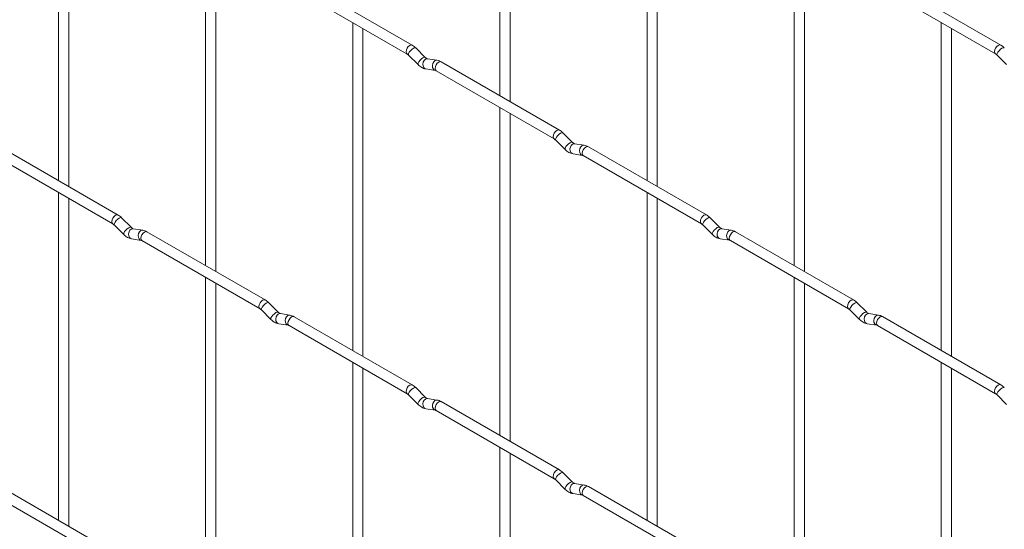
# Paper-space layout 'Layout1' of a CAD drawing. Units: millimetres. Extents: x -885 to 927, y -951 to 1343.
# Drawn here: x -641 to -401, y 447 to 571 of the extents above; entities that cross this region are included whole.
import ezdxf

# ---------------------------------------------------------------- set-up
doc = ezdxf.new("R2010")
doc.units = ezdxf.units.MM

psp = doc.layouts.get("Layout1")

# ---------------------------------------------------------------- linework, layer by layer
at = {"color": 7, "linetype": 'Continuous', "lineweight": 15}
for p, q in [((-524.16, 632.99), (-524.16, 552.91)), ((-521.66, 551.47), (-521.66, 631.54)), ((-631.92, 612.24), (-631.92, 532.16)), ((-629.42, 530.72), (-629.42, 610.79)), ((-488.23, 612.25), (-488.23, 532.18)), ((-485.73, 530.73), (-485.73, 610.81)), ((-596, 591.5), (-596, 511.43)), ((-452.31, 591.51), (-452.31, 511.44)), ((-593.5, 509.98), (-593.5, 590.06)), ((-449.81, 510), (-449.81, 590.07)), ((-545.54, 565.26), (-574.39, 581.92)), ((-401.86, 565.27), (-430.71, 581.93)), ((-575.64, 579.75), (-546.79, 563.1)), ((-431.96, 579.76), (-403.11, 563.11)), ((-560.08, 570.76), (-560.08, 490.69)), ((-416.39, 570.78), (-416.39, 490.7)), ((-557.58, 489.25), (-557.58, 569.32)), ((-413.89, 489.26), (-413.89, 569.33)), ((-546.45, 562.82), (-544.12, 560.5)), ((-542.36, 562.27), (-544.68, 564.59)), ((-402.76, 562.83), (-400.44, 560.51)), ((-542.36, 562.27), (-542.37, 562.28)), ((-539.51, 561.56), (-541.84, 561.92)), ((-509.62, 544.52), (-538.47, 561.18)), ((-542.22, 559.45), (-539.9, 559.09)), ((-539.72, 559.01), (-510.87, 542.36)), ((-524.16, 550.03), (-524.16, 469.95)), ((-521.66, 468.51), (-521.66, 548.58)), ((-506.43, 541.53), (-508.76, 543.85)), ((-510.53, 542.08), (-508.2, 539.76)), ((-506.43, 541.53), (-506.44, 541.54)), ((-503.59, 540.82), (-505.91, 541.18)), ((-617.39, 523.77), (-646.24, 540.43)), ((-506.3, 538.71), (-503.98, 538.35)), ((-473.7, 523.79), (-502.55, 540.44)), ((-647.49, 538.26), (-618.64, 521.61)), ((-503.8, 538.28), (-474.95, 521.62)), ((-631.92, 529.28), (-631.92, 449.2)), ((-488.23, 529.29), (-488.23, 449.22)), ((-629.42, 447.76), (-629.42, 527.83)), ((-485.73, 447.77), (-485.73, 527.85)), ((-614.2, 520.78), (-616.52, 523.1)), ((-470.51, 520.8), (-472.84, 523.12)), ((-618.29, 521.33), (-615.96, 519.01)), ((-614.2, 520.78), (-614.21, 520.79)), ((-611.35, 520.07), (-613.68, 520.43)), ((-581.47, 503.04), (-610.32, 519.69)), ((-474.61, 521.35), (-472.28, 519.03)), ((-470.51, 520.8), (-470.52, 520.8)), ((-467.67, 520.08), (-469.99, 520.45)), ((-437.78, 503.05), (-466.63, 519.71)), ((-614.06, 517.96), (-611.74, 517.6)), ((-611.57, 517.53), (-582.72, 500.87)), ((-470.38, 517.98), (-468.05, 517.61)), ((-467.88, 517.54), (-439.03, 500.89)), ((-596, 508.54), (-596, 428.47)), ((-452.31, 508.55), (-452.31, 428.48)), ((-593.5, 427.02), (-593.5, 507.1)), ((-449.81, 427.04), (-449.81, 507.11)), ((-582.37, 500.6), (-580.04, 498.28)), ((-578.28, 500.05), (-580.6, 502.37)), ((-578.28, 500.05), (-578.29, 500.05)), ((-438.68, 500.61), (-436.36, 498.29)), ((-434.59, 500.06), (-436.92, 502.38)), ((-434.59, 500.06), (-434.6, 500.07)), ((-575.43, 499.33), (-577.76, 499.7)), ((-545.54, 482.3), (-574.39, 498.96)), ((-431.75, 499.35), (-434.07, 499.71)), ((-401.86, 482.31), (-430.71, 498.97)), ((-578.14, 497.23), (-575.82, 496.86)), ((-575.64, 496.79), (-546.79, 480.14)), ((-434.46, 497.24), (-432.13, 496.88)), ((-431.96, 496.8), (-403.11, 480.15)), ((-560.08, 487.8), (-560.08, 407.73)), ((-557.58, 406.29), (-557.58, 486.36)), ((-416.39, 487.82), (-416.39, 407.74)), ((-413.89, 406.3), (-413.89, 486.37)), ((-542.36, 479.31), (-544.68, 481.63)), ((-546.45, 479.86), (-544.12, 477.54)), ((-542.36, 479.31), (-542.37, 479.32)), ((-539.51, 478.6), (-541.84, 478.96)), ((-402.76, 479.87), (-400.44, 477.55)), ((-542.22, 476.49), (-539.9, 476.13)), ((-539.72, 476.05), (-510.87, 459.4)), ((-509.62, 461.56), (-538.47, 478.22)), ((-524.16, 467.07), (-524.16, 386.99)), ((-521.66, 385.55), (-521.66, 465.62)), ((-506.43, 458.57), (-508.76, 460.89)), ((-617.39, 440.81), (-646.24, 457.47)), ((-510.53, 459.12), (-508.2, 456.8)), ((-506.43, 458.57), (-506.44, 458.58)), ((-503.59, 457.86), (-505.91, 458.22)), ((-473.7, 440.83), (-502.55, 457.48)), ((-647.49, 455.3), (-618.64, 438.65)), ((-506.3, 455.75), (-503.98, 455.39)), ((-503.8, 455.32), (-474.95, 438.66))]:
    psp.add_line(p, q, dxfattribs=at)
at = {"color": 8, "linetype": 'Continuous', "lineweight": 15, "flags": 128}
for points in [[(-545.54, 565.26), (-545.83, 565.32), (-546.17, 565.2), (-546.51, 564.93), (-546.79, 564.54), (-546.99, 564.1), (-547.05, 563.67), (-546.99, 563.32), (-546.8, 563.1)], [(-401.86, 565.27), (-402.15, 565.33), (-402.49, 565.21), (-402.82, 564.94), (-403.11, 564.55), (-403.3, 564.11), (-403.37, 563.68), (-403.3, 563.33), (-403.11, 563.11)], [(-544.68, 564.59), (-544.73, 564.62), (-544.95, 564.63), (-545.26, 564.49), (-545.62, 564.24), (-545.98, 563.9), (-546.27, 563.53), (-546.45, 563.2), (-546.5, 562.93), (-546.45, 562.82)], [(-401, 564.6), (-401.04, 564.63), (-401.26, 564.64), (-401.58, 564.5), (-401.94, 564.25), (-402.29, 563.91), (-402.58, 563.55), (-402.76, 563.21), (-402.81, 562.95), (-402.76, 562.83)], [(-542.37, 562.28), (-542.4, 562.3), (-542.62, 562.31), (-542.94, 562.17), (-543.3, 561.91), (-543.65, 561.58), (-543.94, 561.21), (-544.12, 560.87), (-544.17, 560.61), (-544.12, 560.5)], [(-541.84, 561.92), (-541.97, 561.93), (-542.33, 561.82), (-542.65, 561.54), (-542.87, 561.13), (-542.96, 560.65), (-542.91, 560.18), (-542.73, 559.78), (-542.44, 559.52), (-542.22, 559.45)], [(-539.51, 561.56), (-539.64, 561.57), (-540.01, 561.46), (-540.32, 561.17), (-540.54, 560.76), (-540.64, 560.28), (-540.59, 559.81), (-540.4, 559.42), (-540.11, 559.16), (-539.91, 559.09)], [(-538.47, 561.18), (-538.76, 561.23), (-539.1, 561.12), (-539.44, 560.84), (-539.72, 560.46), (-539.91, 560.02), (-539.98, 559.59), (-539.91, 559.23), (-539.72, 559.01), (-539.72, 559.01)], [(-509.62, 544.52), (-509.91, 544.58), (-510.25, 544.46), (-510.59, 544.19), (-510.87, 543.8), (-511.06, 543.36), (-511.13, 542.93), (-511.06, 542.58), (-510.88, 542.36)], [(-508.76, 543.85), (-508.8, 543.88), (-509.03, 543.89), (-509.34, 543.75), (-509.7, 543.5), (-510.05, 543.16), (-510.34, 542.8), (-510.53, 542.46), (-510.58, 542.2), (-510.53, 542.08)], [(-506.44, 541.54), (-506.48, 541.56), (-506.7, 541.57), (-507.02, 541.43), (-507.38, 541.18), (-507.73, 540.84), (-508.02, 540.48), (-508.2, 540.14), (-508.25, 539.88), (-508.2, 539.76)], [(-505.91, 541.18), (-506.05, 541.19), (-506.41, 541.08), (-506.73, 540.8), (-506.95, 540.39), (-507.04, 539.91), (-506.99, 539.44), (-506.81, 539.04), (-506.52, 538.79), (-506.3, 538.71)], [(-503.59, 540.82), (-503.72, 540.83), (-504.08, 540.72), (-504.4, 540.44), (-504.62, 540.03), (-504.71, 539.55), (-504.67, 539.08), (-504.48, 538.68), (-504.19, 538.42), (-503.99, 538.35)], [(-502.55, 540.44), (-502.84, 540.5), (-503.18, 540.38), (-503.52, 540.11), (-503.8, 539.72), (-503.99, 539.28), (-504.06, 538.85), (-503.99, 538.5), (-503.8, 538.28), (-503.8, 538.28)], [(-617.39, 523.77), (-617.67, 523.83), (-618.01, 523.71), (-618.35, 523.44), (-618.64, 523.05), (-618.83, 522.61), (-618.9, 522.18), (-618.83, 521.83), (-618.64, 521.61)], [(-616.52, 523.1), (-616.57, 523.13), (-616.79, 523.14), (-617.1, 523), (-617.46, 522.75), (-617.82, 522.41), (-618.11, 522.05), (-618.29, 521.71), (-618.34, 521.45), (-618.29, 521.33)], [(-473.7, 523.79), (-473.99, 523.84), (-474.33, 523.73), (-474.67, 523.45), (-474.95, 523.07), (-475.14, 522.62), (-475.21, 522.19), (-475.14, 521.84), (-474.96, 521.62)], [(-472.84, 523.12), (-472.88, 523.15), (-473.1, 523.15), (-473.42, 523.02), (-473.78, 522.76), (-474.13, 522.43), (-474.42, 522.06), (-474.61, 521.72), (-474.65, 521.46), (-474.61, 521.35)], [(-614.21, 520.79), (-614.24, 520.81), (-614.46, 520.82), (-614.78, 520.68), (-615.14, 520.43), (-615.49, 520.09), (-615.78, 519.73), (-615.96, 519.39), (-616.01, 519.13), (-615.96, 519.01)], [(-613.68, 520.43), (-613.81, 520.44), (-614.17, 520.33), (-614.49, 520.05), (-614.71, 519.64), (-614.8, 519.16), (-614.75, 518.69), (-614.57, 518.29), (-614.28, 518.04), (-614.06, 517.96)], [(-611.35, 520.07), (-611.49, 520.08), (-611.85, 519.97), (-612.16, 519.69), (-612.38, 519.28), (-612.48, 518.8), (-612.43, 518.33), (-612.25, 517.93), (-611.96, 517.67), (-611.75, 517.6)], [(-610.32, 519.69), (-610.6, 519.75), (-610.94, 519.63), (-611.28, 519.36), (-611.57, 518.97), (-611.76, 518.53), (-611.82, 518.1), (-611.76, 517.75), (-611.57, 517.53), (-611.57, 517.53)], [(-470.52, 520.8), (-470.56, 520.83), (-470.78, 520.83), (-471.09, 520.7), (-471.46, 520.44), (-471.81, 520.11), (-472.1, 519.74), (-472.28, 519.4), (-472.33, 519.14), (-472.28, 519.03)], [(-469.99, 520.45), (-470.13, 520.46), (-470.49, 520.35), (-470.8, 520.07), (-471.03, 519.65), (-471.12, 519.18), (-471.07, 518.7), (-470.89, 518.31), (-470.6, 518.05), (-470.38, 517.98)], [(-467.67, 520.08), (-467.8, 520.09), (-468.16, 519.98), (-468.48, 519.7), (-468.7, 519.29), (-468.79, 518.81), (-468.75, 518.34), (-468.56, 517.94), (-468.27, 517.69), (-468.07, 517.62)], [(-466.63, 519.71), (-466.92, 519.76), (-467.26, 519.64), (-467.59, 519.37), (-467.88, 518.98), (-468.07, 518.54), (-468.14, 518.11), (-468.07, 517.76), (-467.88, 517.54), (-467.88, 517.54)], [(-581.47, 503.04), (-581.75, 503.09), (-582.09, 502.98), (-582.43, 502.7), (-582.72, 502.32), (-582.91, 501.87), (-582.97, 501.44), (-582.91, 501.09), (-582.72, 500.87)], [(-437.78, 503.05), (-438.07, 503.11), (-438.41, 502.99), (-438.74, 502.72), (-439.03, 502.33), (-439.22, 501.89), (-439.29, 501.46), (-439.22, 501.11), (-439.03, 500.89)], [(-580.6, 502.37), (-580.65, 502.4), (-580.87, 502.4), (-581.18, 502.27), (-581.54, 502.01), (-581.9, 501.68), (-582.19, 501.31), (-582.37, 500.97), (-582.42, 500.71), (-582.37, 500.6)], [(-578.29, 500.05), (-578.32, 500.08), (-578.54, 500.08), (-578.86, 499.95), (-579.22, 499.69), (-579.57, 499.36), (-579.86, 498.99), (-580.04, 498.65), (-580.09, 498.39), (-580.04, 498.28)], [(-436.92, 502.38), (-436.96, 502.41), (-437.18, 502.42), (-437.5, 502.28), (-437.86, 502.02), (-438.21, 501.69), (-438.5, 501.32), (-438.69, 500.99), (-438.73, 500.72), (-438.68, 500.61)], [(-434.6, 500.07), (-434.64, 500.09), (-434.86, 500.09), (-435.17, 499.96), (-435.53, 499.7), (-435.89, 499.37), (-436.18, 499), (-436.36, 498.66), (-436.41, 498.4), (-436.36, 498.29)], [(-577.76, 499.7), (-577.89, 499.71), (-578.25, 499.6), (-578.57, 499.31), (-578.79, 498.9), (-578.88, 498.43), (-578.83, 497.95), (-578.65, 497.56), (-578.36, 497.3), (-578.14, 497.23)], [(-575.43, 499.33), (-575.57, 499.34), (-575.93, 499.23), (-576.24, 498.95), (-576.46, 498.54), (-576.56, 498.06), (-576.51, 497.59), (-576.33, 497.19), (-576.04, 496.94), (-575.83, 496.87)], [(-574.39, 498.96), (-574.68, 499.01), (-575.02, 498.89), (-575.36, 498.62), (-575.64, 498.23), (-575.84, 497.79), (-575.9, 497.36), (-575.84, 497.01), (-575.64, 496.79), (-575.64, 496.79)], [(-434.07, 499.71), (-434.21, 499.72), (-434.57, 499.61), (-434.88, 499.33), (-435.1, 498.92), (-435.2, 498.44), (-435.15, 497.97), (-434.97, 497.57), (-434.68, 497.31), (-434.46, 497.24)], [(-431.75, 499.35), (-431.88, 499.35), (-432.24, 499.25), (-432.56, 498.96), (-432.78, 498.55), (-432.87, 498.07), (-432.82, 497.6), (-432.64, 497.21), (-432.35, 496.95), (-432.15, 496.88)], [(-430.71, 498.97), (-431, 499.02), (-431.34, 498.91), (-431.67, 498.63), (-431.96, 498.25), (-432.15, 497.81), (-432.22, 497.38), (-432.15, 497.02), (-431.96, 496.8), (-431.96, 496.8)], [(-545.54, 482.3), (-545.83, 482.36), (-546.17, 482.24), (-546.51, 481.97), (-546.79, 481.58), (-546.99, 481.14), (-547.05, 480.71), (-546.99, 480.36), (-546.8, 480.14)], [(-544.68, 481.63), (-544.73, 481.66), (-544.95, 481.67), (-545.26, 481.53), (-545.62, 481.27), (-545.98, 480.94), (-546.27, 480.57), (-546.45, 480.24), (-546.5, 479.97), (-546.45, 479.86)], [(-401.86, 482.31), (-402.15, 482.37), (-402.49, 482.25), (-402.82, 481.98), (-403.11, 481.59), (-403.3, 481.15), (-403.37, 480.72), (-403.3, 480.37), (-403.11, 480.15)], [(-401, 481.64), (-401.04, 481.67), (-401.26, 481.68), (-401.58, 481.54), (-401.94, 481.29), (-402.29, 480.95), (-402.58, 480.59), (-402.76, 480.25), (-402.81, 479.99), (-402.76, 479.87)], [(-542.37, 479.32), (-542.4, 479.34), (-542.62, 479.34), (-542.94, 479.21), (-543.3, 478.95), (-543.65, 478.62), (-543.94, 478.25), (-544.12, 477.91), (-544.17, 477.65), (-544.12, 477.54)], [(-541.84, 478.96), (-541.97, 478.97), (-542.33, 478.86), (-542.65, 478.58), (-542.87, 478.17), (-542.96, 477.69), (-542.91, 477.22), (-542.73, 476.82), (-542.44, 476.56), (-542.22, 476.49)], [(-539.51, 478.6), (-539.64, 478.6), (-540.01, 478.5), (-540.32, 478.21), (-540.54, 477.8), (-540.64, 477.32), (-540.59, 476.85), (-540.4, 476.46), (-540.11, 476.2), (-539.91, 476.13)], [(-538.47, 478.22), (-538.76, 478.27), (-539.1, 478.16), (-539.44, 477.88), (-539.72, 477.5), (-539.91, 477.06), (-539.98, 476.63), (-539.91, 476.27), (-539.72, 476.05), (-539.72, 476.05)], [(-509.62, 461.56), (-509.91, 461.62), (-510.25, 461.5), (-510.59, 461.23), (-510.87, 460.84), (-511.06, 460.4), (-511.13, 459.97), (-511.06, 459.62), (-510.88, 459.4)], [(-508.76, 460.89), (-508.8, 460.92), (-509.03, 460.93), (-509.34, 460.79), (-509.7, 460.54), (-510.05, 460.2), (-510.34, 459.84), (-510.53, 459.5), (-510.58, 459.24), (-510.53, 459.12)], [(-506.44, 458.58), (-506.48, 458.6), (-506.7, 458.61), (-507.02, 458.47), (-507.38, 458.22), (-507.73, 457.88), (-508.02, 457.52), (-508.2, 457.18), (-508.25, 456.92), (-508.2, 456.8)], [(-505.91, 458.22), (-506.05, 458.23), (-506.41, 458.12), (-506.73, 457.84), (-506.95, 457.43), (-507.04, 456.95), (-506.99, 456.48), (-506.81, 456.08), (-506.52, 455.83), (-506.3, 455.75)], [(-503.59, 457.86), (-503.72, 457.87), (-504.08, 457.76), (-504.4, 457.48), (-504.62, 457.07), (-504.71, 456.59), (-504.67, 456.11), (-504.48, 455.72), (-504.19, 455.46), (-503.99, 455.39)], [(-502.55, 457.48), (-502.84, 457.54), (-503.18, 457.42), (-503.52, 457.15), (-503.8, 456.76), (-503.99, 456.32), (-504.06, 455.89), (-503.99, 455.54), (-503.8, 455.32), (-503.8, 455.32)]]:
    psp.add_lwpolyline(points, dxfattribs=at)
at = {"color": 7, "linetype": 'Continuous', "lineweight": 15}
for points, knots in [([(-544.68, 564.59), (-544.82, 564.72), (-545.1, 564.98), (-545.4, 565.17), (-545.54, 565.26)], [0, 0, 0, 0, 0.520084, 1, 1, 1, 1]), ([(-401, 564.6), (-401.14, 564.74), (-401.41, 564.99), (-401.71, 565.18), (-401.86, 565.27)], [0, 0, 0, 0, 0.520084, 1, 1, 1, 1]), ([(-546.79, 563.1), (-546.74, 563.06), (-546.63, 563), (-546.51, 562.88), (-546.45, 562.82)], [0, 0, 0, 0, 0.524096, 1, 1, 1, 1]), ([(-403.11, 563.11), (-403.05, 563.07), (-402.95, 563.01), (-402.82, 562.89), (-402.76, 562.83)], [0, 0, 0, 0, 0.524096, 1, 1, 1, 1]), ([(-544.12, 560.5), (-543.98, 560.37), (-543.57, 559.99), (-542.92, 559.61), (-542.41, 559.49), (-542.22, 559.45)], [0, 0, 0, 0, 0.25153, 0.729095, 1, 1, 1, 1]), ([(-541.84, 561.92), (-541.85, 561.92), (-541.88, 561.93), (-542.07, 562.02), (-542.26, 562.18), (-542.36, 562.27)], [0, 0, 0, 0, 0.269975, 0.608171, 1, 1, 1, 1]), ([(-538.47, 561.18), (-538.65, 561.27), (-538.98, 561.44), (-539.34, 561.52), (-539.51, 561.56)], [0, 0, 0, 0, 0.514814, 1, 1, 1, 1]), ([(-539.9, 559.09), (-539.88, 559.09), (-539.86, 559.08), (-539.77, 559.04), (-539.72, 559.01)], [0, 0, 0, 0, 0.533867, 1, 1, 1, 1]), ([(-508.76, 543.85), (-508.9, 543.99), (-509.18, 544.24), (-509.48, 544.43), (-509.62, 544.52)], [0, 0, 0, 0, 0.520084, 1, 1, 1, 1]), ([(-510.87, 542.36), (-510.82, 542.32), (-510.71, 542.26), (-510.59, 542.14), (-510.53, 542.08)], [0, 0, 0, 0, 0.524096, 1, 1, 1, 1]), ([(-505.91, 541.18), (-505.93, 541.19), (-505.96, 541.19), (-506.15, 541.28), (-506.34, 541.45), (-506.43, 541.53)], [0, 0, 0, 0, 0.269975, 0.608171, 1, 1, 1, 1]), ([(-508.2, 539.76), (-508.06, 539.63), (-507.65, 539.25), (-507, 538.87), (-506.49, 538.76), (-506.3, 538.71)], [0, 0, 0, 0, 0.25153, 0.729095, 1, 1, 1, 1]), ([(-502.55, 540.44), (-502.72, 540.53), (-503.06, 540.71), (-503.42, 540.78), (-503.59, 540.82)], [0, 0, 0, 0, 0.514814, 1, 1, 1, 1]), ([(-503.98, 538.35), (-503.96, 538.35), (-503.94, 538.35), (-503.85, 538.3), (-503.8, 538.28)], [0, 0, 0, 0, 0.533867, 1, 1, 1, 1]), ([(-616.52, 523.1), (-616.67, 523.24), (-616.94, 523.49), (-617.24, 523.68), (-617.39, 523.77)], [0, 0, 0, 0, 0.520084, 1, 1, 1, 1]), ([(-472.84, 523.12), (-472.98, 523.25), (-473.25, 523.51), (-473.56, 523.7), (-473.7, 523.79)], [0, 0, 0, 0, 0.520084, 1, 1, 1, 1]), ([(-618.64, 521.61), (-618.58, 521.57), (-618.47, 521.51), (-618.35, 521.39), (-618.29, 521.33)], [0, 0, 0, 0, 0.524096, 1, 1, 1, 1]), ([(-613.68, 520.43), (-613.69, 520.44), (-613.72, 520.44), (-613.92, 520.53), (-614.1, 520.7), (-614.2, 520.78)], [0, 0, 0, 0, 0.269975, 0.608171, 1, 1, 1, 1]), ([(-610.32, 519.69), (-610.49, 519.78), (-610.82, 519.96), (-611.18, 520.03), (-611.35, 520.07)], [0, 0, 0, 0, 0.514814, 1, 1, 1, 1]), ([(-474.95, 521.62), (-474.9, 521.59), (-474.79, 521.52), (-474.66, 521.4), (-474.61, 521.35)], [0, 0, 0, 0, 0.524096, 1, 1, 1, 1]), ([(-469.99, 520.45), (-470.01, 520.45), (-470.04, 520.46), (-470.23, 520.54), (-470.42, 520.71), (-470.51, 520.8)], [0, 0, 0, 0, 0.269975, 0.608171, 1, 1, 1, 1]), ([(-466.63, 519.71), (-466.8, 519.8), (-467.14, 519.97), (-467.49, 520.05), (-467.67, 520.08)], [0, 0, 0, 0, 0.514814, 1, 1, 1, 1]), ([(-615.96, 519.01), (-615.82, 518.88), (-615.41, 518.5), (-614.76, 518.12), (-614.25, 518.01), (-614.06, 517.96)], [0, 0, 0, 0, 0.25153, 0.729095, 1, 1, 1, 1]), ([(-611.74, 517.6), (-611.73, 517.6), (-611.7, 517.6), (-611.61, 517.55), (-611.57, 517.53)], [0, 0, 0, 0, 0.533867, 1, 1, 1, 1]), ([(-472.28, 519.03), (-472.14, 518.9), (-471.72, 518.51), (-471.08, 518.14), (-470.57, 518.02), (-470.38, 517.98)], [0, 0, 0, 0, 0.25153, 0.729095, 1, 1, 1, 1]), ([(-468.05, 517.61), (-468.04, 517.61), (-468.02, 517.61), (-467.92, 517.56), (-467.88, 517.54)], [0, 0, 0, 0, 0.533867, 1, 1, 1, 1]), ([(-580.6, 502.37), (-580.74, 502.5), (-581.02, 502.76), (-581.32, 502.95), (-581.47, 503.04)], [0, 0, 0, 0, 0.520084, 1, 1, 1, 1]), ([(-436.92, 502.38), (-437.06, 502.51), (-437.33, 502.77), (-437.64, 502.96), (-437.78, 503.05)], [0, 0, 0, 0, 0.520084, 1, 1, 1, 1]), ([(-582.72, 500.87), (-582.66, 500.84), (-582.55, 500.77), (-582.43, 500.65), (-582.37, 500.6)], [0, 0, 0, 0, 0.524096, 1, 1, 1, 1]), ([(-577.76, 499.7), (-577.77, 499.7), (-577.8, 499.71), (-578, 499.79), (-578.18, 499.96), (-578.28, 500.05)], [0, 0, 0, 0, 0.269975, 0.608171, 1, 1, 1, 1]), ([(-439.03, 500.89), (-438.98, 500.85), (-438.87, 500.78), (-438.74, 500.67), (-438.68, 500.61)], [0, 0, 0, 0, 0.524096, 1, 1, 1, 1]), ([(-434.07, 499.71), (-434.09, 499.71), (-434.12, 499.72), (-434.31, 499.81), (-434.49, 499.97), (-434.59, 500.06)], [0, 0, 0, 0, 0.269975, 0.608171, 1, 1, 1, 1]), ([(-580.04, 498.28), (-579.9, 498.15), (-579.49, 497.76), (-578.84, 497.39), (-578.33, 497.27), (-578.14, 497.23)], [0, 0, 0, 0, 0.25153, 0.729095, 1, 1, 1, 1]), ([(-574.39, 498.96), (-574.57, 499.05), (-574.9, 499.22), (-575.26, 499.3), (-575.43, 499.33)], [0, 0, 0, 0, 0.514814, 1, 1, 1, 1]), ([(-436.36, 498.29), (-436.22, 498.16), (-435.8, 497.78), (-435.16, 497.4), (-434.65, 497.28), (-434.46, 497.24)], [0, 0, 0, 0, 0.25153, 0.729095, 1, 1, 1, 1]), ([(-430.71, 498.97), (-430.88, 499.06), (-431.22, 499.23), (-431.57, 499.31), (-431.75, 499.35)], [0, 0, 0, 0, 0.514814, 1, 1, 1, 1]), ([(-575.82, 496.86), (-575.8, 496.86), (-575.78, 496.86), (-575.69, 496.81), (-575.64, 496.79)], [0, 0, 0, 0, 0.533867, 1, 1, 1, 1]), ([(-432.13, 496.88), (-432.12, 496.88), (-432.1, 496.87), (-432, 496.83), (-431.96, 496.8)], [0, 0, 0, 0, 0.533867, 1, 1, 1, 1]), ([(-544.68, 481.63), (-544.82, 481.76), (-545.1, 482.02), (-545.4, 482.21), (-545.54, 482.3)], [0, 0, 0, 0, 0.520084, 1, 1, 1, 1]), ([(-401, 481.64), (-401.14, 481.78), (-401.41, 482.03), (-401.71, 482.22), (-401.86, 482.31)], [0, 0, 0, 0, 0.520084, 1, 1, 1, 1]), ([(-546.79, 480.14), (-546.74, 480.1), (-546.63, 480.03), (-546.51, 479.92), (-546.45, 479.86)], [0, 0, 0, 0, 0.524096, 1, 1, 1, 1]), ([(-541.84, 478.96), (-541.85, 478.96), (-541.88, 478.97), (-542.07, 479.06), (-542.26, 479.22), (-542.36, 479.31)], [0, 0, 0, 0, 0.269975, 0.608171, 1, 1, 1, 1]), ([(-538.47, 478.22), (-538.65, 478.31), (-538.98, 478.48), (-539.34, 478.56), (-539.51, 478.6)], [0, 0, 0, 0, 0.514814, 1, 1, 1, 1]), ([(-403.11, 480.15), (-403.05, 480.11), (-402.95, 480.05), (-402.82, 479.93), (-402.76, 479.87)], [0, 0, 0, 0, 0.524096, 1, 1, 1, 1]), ([(-544.12, 477.54), (-543.98, 477.41), (-543.57, 477.03), (-542.92, 476.65), (-542.41, 476.53), (-542.22, 476.49)], [0, 0, 0, 0, 0.25153, 0.729095, 1, 1, 1, 1]), ([(-539.9, 476.13), (-539.88, 476.13), (-539.86, 476.12), (-539.77, 476.08), (-539.72, 476.05)], [0, 0, 0, 0, 0.533867, 1, 1, 1, 1]), ([(-510.87, 459.4), (-510.82, 459.36), (-510.71, 459.3), (-510.59, 459.18), (-510.53, 459.12)], [0, 0, 0, 0, 0.524096, 1, 1, 1, 1]), ([(-508.76, 460.89), (-508.9, 461.03), (-509.18, 461.28), (-509.48, 461.47), (-509.62, 461.56)], [0, 0, 0, 0, 0.520084, 1, 1, 1, 1]), ([(-508.2, 456.8), (-508.06, 456.67), (-507.65, 456.29), (-507, 455.91), (-506.49, 455.8), (-506.3, 455.75)], [0, 0, 0, 0, 0.25153, 0.729095, 1, 1, 1, 1]), ([(-505.91, 458.22), (-505.93, 458.23), (-505.96, 458.23), (-506.15, 458.32), (-506.34, 458.48), (-506.43, 458.57)], [0, 0, 0, 0, 0.269975, 0.608171, 1, 1, 1, 1]), ([(-502.55, 457.48), (-502.72, 457.57), (-503.06, 457.75), (-503.42, 457.82), (-503.59, 457.86)], [0, 0, 0, 0, 0.514814, 1, 1, 1, 1]), ([(-503.98, 455.39), (-503.96, 455.39), (-503.94, 455.39), (-503.85, 455.34), (-503.8, 455.32)], [0, 0, 0, 0, 0.533867, 1, 1, 1, 1])]:
    psp.add_open_spline(points, degree=3, knots=knots, dxfattribs=at)

doc.saveas('drawing.dxf')
